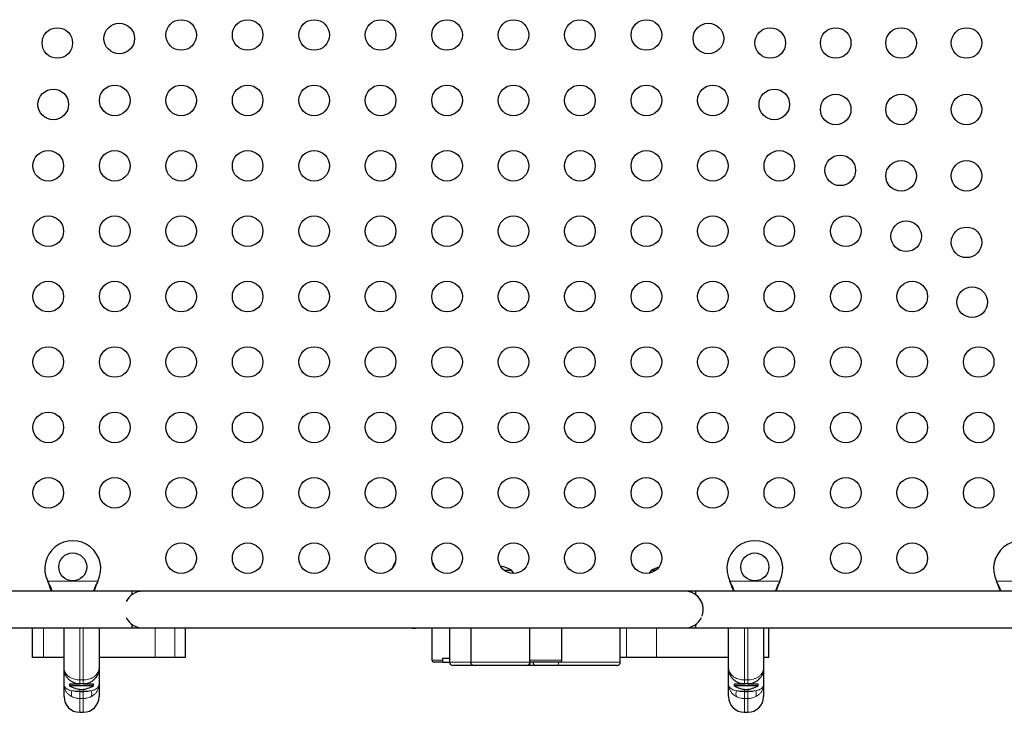
# Model space of a CAD drawing. Extents: x -83 to 628, y -9 to 505.
# Drawn here: x 420 to 448, y 168 to 188 of the extents above; entities that cross this region are included whole.
import ezdxf

# ---------------------------------------------------------------- set-up
doc = ezdxf.new("R2010")
doc.units = 0
doc.header["$LTSCALE"] = 0.125
doc.header["$MEASUREMENT"] = 0
doc.layers.add('CONTOUR', color=7, linetype='CONTINUOUS')

msp = doc.modelspace()

# ---------------------------------------------------------------- linework, layer by layer
at = {"layer": 'CONTOUR', "lineweight": 25}
for p, q in [((433.95477, 171.89528), (434.16846, 171.89528)), ((438.16934, 171.89528), (438.29604, 171.89528)), ((420.92221, 171.55282), (420.90973, 171.58278)), ((420.92221, 171.55882), (420.90973, 171.58278)), ((422.34108, 171.58278), (422.3286, 171.55282)), ((422.34108, 171.58278), (422.3286, 171.55882)), ((440.42221, 171.55282), (440.40973, 171.58278)), ((440.42221, 171.55882), (440.40973, 171.58278)), ((441.84108, 171.58278), (441.8286, 171.55282)), ((441.84108, 171.58278), (441.8286, 171.55882)), ((448.04721, 171.55282), (448.03473, 171.58278)), ((448.04721, 171.55882), (448.03473, 171.58278)), ((423.31291, 171.29528), (410.51989, 171.29528)), ((423.62541, 171.29528), (423.31291, 171.29528)), ((423.31291, 171.29528), (423.31291, 171.19215)), ((439.12541, 171.29528), (423.62541, 171.29528)), ((439.43791, 171.29528), (439.12541, 171.29528)), ((450.6118, 171.29533), (439.43791, 171.29533)), ((439.43791, 171.19219), (439.43791, 171.29533)), ((423.31291, 170.34842), (423.31291, 170.24528)), ((439.43791, 170.24533), (439.43791, 170.34847)), ((410.88979, 170.24528), (423.31291, 170.24528)), ((420.46431, 170.24528), (420.46431, 169.39528)), ((421.37541, 169.09528), (421.37541, 170.24528)), ((422.37541, 170.24528), (422.37541, 169.09528)), ((423.31291, 170.24528), (423.62541, 170.24528)), ((423.62541, 170.24528), (439.12541, 170.24528)), ((424.85097, 169.39528), (424.85097, 170.24528)), ((431.89444, 170.24528), (431.89444, 169.32028)), ((432.39916, 170.24528), (432.39916, 169.27028)), ((433.0016, 170.24528), (433.0016, 169.27028)), ((434.69361, 169.32028), (434.69361, 170.24528)), ((435.60797, 169.32028), (435.60797, 170.24528)), ((437.27894, 169.27028), (437.27894, 170.24528)), ((439.12541, 170.24528), (443.12541, 170.24528)), ((439.43791, 170.24533), (451.23123, 170.24533)), ((440.37541, 169.09528), (440.37541, 170.24528)), ((441.37541, 170.24528), (441.37541, 169.09528)), ((441.52474, 169.39528), (441.52474, 170.24528)), ((446.75017, 170.24528), (450.75017, 170.24528)), ((420.78409, 169.39528), (420.46431, 169.39528)), ((421.37541, 169.39528), (420.78409, 169.39528)), ((423.98239, 169.39528), (422.37541, 169.39528)), ((424.54274, 169.39528), (423.98239, 169.39528)), ((424.85097, 169.39528), (424.54274, 169.39528)), ((432.19569, 169.37028), (432.19569, 169.32028)), ((432.20319, 169.27028), (432.39916, 169.27028)), ((434.70274, 169.27028), (434.69361, 169.27028)), ((437.45787, 169.39528), (437.27894, 169.39528)), ((438.31669, 169.39528), (437.45787, 169.39528)), ((440.37541, 169.39528), (438.31669, 169.39528)), ((441.52474, 169.39528), (441.37541, 169.39528)), ((421.37541, 168.62388), (421.37541, 169.09528)), ((422.37541, 169.09528), (422.37541, 168.62388)), ((434.61083, 169.17028), (434.59506, 169.17028)), ((440.37541, 168.62388), (440.37541, 169.09528)), ((441.37541, 169.09528), (441.37541, 168.62388)), ((421.37541, 168.28278), (421.37541, 168.62388)), ((421.53161, 168.64528), (421.53161, 168.59841)), ((421.53161, 168.64528), (421.82541, 168.64528)), ((421.71916, 168.6646), (421.71916, 168.64528)), ((421.92541, 168.64528), (421.82541, 168.64528)), ((421.92656, 168.64528), (422.21921, 168.64528)), ((422.03166, 168.6646), (422.03166, 168.64528)), ((422.21921, 168.59841), (422.21921, 168.64528)), ((422.37541, 168.62388), (422.37541, 168.28278)), ((440.37541, 168.28278), (440.37541, 168.62388)), ((440.53161, 168.64528), (440.53161, 168.59841)), ((440.53161, 168.64528), (440.82541, 168.64528)), ((440.71916, 168.6646), (440.71916, 168.64528)), ((440.92541, 168.64528), (440.82541, 168.64528)), ((440.92656, 168.64528), (441.21921, 168.64528)), ((441.03166, 168.6646), (441.03166, 168.64528)), ((441.21921, 168.59841), (441.21921, 168.64528)), ((441.37541, 168.62388), (441.37541, 168.28278)), ((421.53161, 168.59841), (422.21921, 168.59841)), ((440.53161, 168.59841), (441.21921, 168.59841)), ((421.82541, 167.83278), (421.92541, 167.83278)), ((440.82541, 167.83278), (440.92541, 167.83278))]:
    msp.add_line(p, q, dxfattribs=at)
at = {"layer": 'CONTOUR', "lineweight": 18}
for p, q in [((420.90973, 171.58278), (422.34108, 171.58278)), ((420.92221, 171.55882), (420.92221, 171.55282)), ((422.3286, 171.55882), (422.3286, 171.55282)), ((440.40973, 171.58278), (441.84108, 171.58278)), ((440.42221, 171.55882), (440.42221, 171.55282)), ((441.8286, 171.55882), (441.8286, 171.55282)), ((448.03473, 171.58278), (449.46608, 171.58278)), ((448.04721, 171.55882), (448.04721, 171.55282)), ((420.78409, 169.39528), (420.78409, 170.24528)), ((421.82541, 170.24528), (421.82541, 168.75844)), ((421.92541, 168.75844), (421.92541, 170.24528)), ((423.98239, 169.39528), (423.98239, 170.24528)), ((424.54274, 169.39528), (424.54274, 170.24528)), ((437.45787, 169.39528), (437.45787, 170.24528)), ((438.31669, 169.39528), (438.31669, 170.24528)), ((440.82541, 170.24528), (440.82541, 168.75844)), ((440.92541, 168.75844), (440.92541, 170.24528)), ((433.00472, 169.27028), (434.69361, 169.27028)), ((421.82541, 168.75844), (421.92541, 168.75844)), ((421.82541, 168.75844), (421.82541, 168.64528)), ((421.92541, 168.64528), (421.92541, 168.75844)), ((440.82541, 168.75844), (440.92541, 168.75844)), ((440.82541, 168.75844), (440.82541, 168.64528)), ((440.92541, 168.64528), (440.92541, 168.75844)), ((421.82541, 168.49316), (421.82541, 168.43898)), ((421.92541, 168.43898), (421.82541, 168.43898)), ((421.82541, 168.43898), (421.82541, 168.42301)), ((421.82541, 168.42301), (421.82541, 168.22836)), ((421.82541, 168.42301), (421.92541, 168.42301)), ((421.92541, 168.43898), (421.92541, 168.49316)), ((421.92541, 168.42301), (421.92541, 168.43898)), ((421.92541, 168.22836), (421.92541, 168.42301)), ((440.82541, 168.49316), (440.82541, 168.43898)), ((440.92541, 168.43898), (440.82541, 168.43898)), ((440.82541, 168.43898), (440.82541, 168.42301)), ((440.82541, 168.42301), (440.82541, 168.22836)), ((440.82541, 168.42301), (440.92541, 168.42301)), ((440.92541, 168.43898), (440.92541, 168.49316)), ((440.92541, 168.42301), (440.92541, 168.43898)), ((440.92541, 168.22836), (440.92541, 168.42301)), ((421.92541, 168.22836), (421.82541, 168.22836)), ((421.82541, 168.22836), (421.82541, 167.83278)), ((421.92541, 167.83278), (421.92541, 168.22836)), ((440.92541, 168.22836), (440.82541, 168.22836)), ((440.82541, 168.22836), (440.82541, 167.83278)), ((440.92541, 167.83278), (440.92541, 168.22836))]:
    msp.add_line(p, q, dxfattribs=at)
at = {"layer": 'CONTOUR', "lineweight": 25, "flags": 128}
for points in [[(434.23795, 171.80171), (434.21081, 171.84188), (434.16846, 171.89528)], [(438.16934, 171.89528), (438.12699, 171.84188), (438.10431, 171.80871)], [(438.3813, 171.98458), (438.27939, 171.94927), (438.16934, 171.89528)], [(431.30927, 170.24528), (431.32995, 170.24263), (431.37541, 170.23898)], [(431.37541, 170.23898), (431.42087, 170.24263), (431.44155, 170.24528)]]:
    msp.add_lwpolyline(points, dxfattribs=at)
at = {"layer": 'CONTOUR', "lineweight": 25}
for centre, radius in [((422.95387, 187.09875), 0.4375), ((424.72541, 187.19903), 0.4375), ((426.62541, 187.19903), 0.4375), ((428.52541, 187.19903), 0.4375), ((430.42541, 187.19903), 0.4375), ((432.32541, 187.19903), 0.4375), ((434.22541, 187.19903), 0.4375), ((436.12541, 187.19903), 0.4375), ((438.02541, 187.19903), 0.4375), ((439.79694, 187.09875), 0.4375), ((421.18416, 186.97028), 0.4375), ((441.56666, 186.97028), 0.4375), ((443.43666, 186.97028), 0.4375), ((445.30666, 186.97028), 0.4375), ((447.17666, 186.97028), 0.4375), ((421.06875, 185.21363), 0.4375), ((422.82541, 185.32903), 0.4375), ((424.72541, 185.32903), 0.4375), ((426.62541, 185.32903), 0.4375), ((428.52541, 185.32903), 0.4375), ((430.42541, 185.32903), 0.4375), ((432.32541, 185.32903), 0.4375), ((434.22541, 185.32903), 0.4375), ((436.12541, 185.32903), 0.4375), ((438.02541, 185.32903), 0.4375), ((439.92541, 185.32903), 0.4375), ((441.68206, 185.21363), 0.4375), ((443.43666, 185.07028), 0.4375), ((445.30666, 185.07028), 0.4375), ((447.17666, 185.07028), 0.4375), ((420.92541, 183.45903), 0.4375), ((422.82541, 183.45903), 0.4375), ((424.72541, 183.45903), 0.4375), ((426.62541, 183.45903), 0.4375), ((428.52541, 183.45903), 0.4375), ((430.42541, 183.45903), 0.4375), ((432.32541, 183.45903), 0.4375), ((434.22541, 183.45903), 0.4375), ((436.12541, 183.45903), 0.4375), ((438.02541, 183.45903), 0.4375), ((439.92541, 183.45903), 0.4375), ((441.82541, 183.45903), 0.4375), ((443.56718, 183.32851), 0.4375), ((445.30666, 183.17028), 0.4375), ((447.17666, 183.17028), 0.4375), ((420.92541, 181.58903), 0.4375), ((422.82541, 181.58903), 0.4375), ((424.72541, 181.58903), 0.4375), ((426.62541, 181.58903), 0.4375), ((428.52541, 181.58903), 0.4375), ((430.42541, 181.58903), 0.4375), ((432.32541, 181.58903), 0.4375), ((434.22541, 181.58903), 0.4375), ((436.12541, 181.58903), 0.4375), ((438.02541, 181.58903), 0.4375), ((439.92541, 181.58903), 0.4375), ((441.82541, 181.58903), 0.4375), ((443.72541, 181.58903), 0.4375), ((445.4523, 181.44339), 0.4375), ((447.17666, 181.27028), 0.4375), ((420.92541, 179.71903), 0.4375), ((422.82541, 179.71903), 0.4375), ((424.72541, 179.71903), 0.4375), ((426.62541, 179.71903), 0.4375), ((428.52541, 179.71903), 0.4375), ((430.42541, 179.71903), 0.4375), ((432.32541, 179.71903), 0.4375), ((434.22541, 179.71903), 0.4375), ((436.12541, 179.71903), 0.4375), ((438.02541, 179.71903), 0.4375), ((439.92541, 179.71903), 0.4375), ((441.82541, 179.71903), 0.4375), ((443.72541, 179.71903), 0.4375), ((445.62541, 179.71903), 0.4375), ((447.33742, 179.55827), 0.4375), ((420.92541, 177.84903), 0.4375), ((422.82541, 177.84903), 0.4375), ((424.72541, 177.84903), 0.4375), ((426.62541, 177.84903), 0.4375), ((428.52541, 177.84903), 0.4375), ((430.42541, 177.84903), 0.4375), ((432.32541, 177.84903), 0.4375), ((434.22541, 177.84903), 0.4375), ((436.12541, 177.84903), 0.4375), ((438.02541, 177.84903), 0.4375), ((439.92541, 177.84903), 0.4375), ((441.82541, 177.84903), 0.4375), ((443.72541, 177.84903), 0.4375), ((445.62541, 177.84903), 0.4375), ((447.52541, 177.84903), 0.4375), ((420.92541, 175.97903), 0.4375), ((422.82541, 175.97903), 0.4375), ((424.72541, 175.97903), 0.4375), ((426.62541, 175.97903), 0.4375), ((428.52541, 175.97903), 0.4375), ((430.42541, 175.97903), 0.4375), ((432.32541, 175.97903), 0.4375), ((434.22541, 175.97903), 0.4375), ((436.12541, 175.97903), 0.4375), ((438.02541, 175.97903), 0.4375), ((439.92541, 175.97903), 0.4375), ((441.82541, 175.97903), 0.4375), ((443.72541, 175.97903), 0.4375), ((445.62541, 175.97903), 0.4375), ((447.52541, 175.97903), 0.4375), ((420.92541, 174.10903), 0.4375), ((422.82541, 174.10903), 0.4375), ((424.72541, 174.10903), 0.4375), ((426.62541, 174.10903), 0.4375), ((428.52541, 174.10903), 0.4375), ((430.42541, 174.10903), 0.4375), ((432.32541, 174.10903), 0.4375), ((434.22541, 174.10903), 0.4375), ((436.12541, 174.10903), 0.4375), ((438.02541, 174.10903), 0.4375), ((439.92541, 174.10903), 0.4375), ((441.82541, 174.10903), 0.4375), ((443.72541, 174.10903), 0.4375), ((445.62541, 174.10903), 0.4375), ((447.52541, 174.10903), 0.4375), ((424.72541, 172.23903), 0.4375), ((426.62541, 172.23903), 0.4375), ((428.52541, 172.23903), 0.4375), ((430.42541, 172.23903), 0.4375), ((432.32541, 172.23903), 0.4375), ((434.22541, 172.23903), 0.4375), ((436.12541, 172.23903), 0.4375), ((438.02541, 172.23903), 0.4375), ((443.72541, 172.23903), 0.4375), ((445.62541, 172.23903), 0.4375), ((421.62541, 171.99028), 0.4), ((441.12541, 171.99028), 0.4)]:
    msp.add_circle(centre, radius, dxfattribs=at)
for centre, radius, start, end in [((421.62541, 171.94028), 0.8, 333.456637, 206.543363), ((441.12541, 171.94028), 0.8, 333.456637, 206.543363), ((448.75041, 171.94028), 0.8, 333.456637, 206.543363), ((431.4848, 171.70582), 0.76565, 145.989057, 160.577291), ((431.26601, 171.70582), 0.76565, 19.422709, 34.010943), ((433.69971, 171.07888), 0.94141, 60.137166, 80.555957), ((423.62541, 170.77028), 0.525, 90, 154.433714), ((439.12541, 170.77028), 0.525, 2.410893, 90), ((439.12541, 170.77033), 0.525, 339.069765, 53.470393), ((423.62541, 170.77028), 0.525, 205.566286, 270), ((439.12541, 170.77028), 0.525, 270, 334.796812), ((431.94444, 169.32028), 0.05, 180.169781, 269.967615), ((432.49916, 169.27028), 0.1, 180.02982, 269.991481), ((433.1016, 169.27028), 0.1, 180.284844, 270.000666), ((434.61246, 169.27028), 0.1, 269.999997, 0.192895), ((435.55797, 169.32028), 0.05, 269.999705, 0.957762), ((437.17893, 169.27028), 0.1, 269.994344, 0.393963), ((421.90864, 169.18819), 0.7, 237.410494, 267.278939), ((421.84217, 169.18819), 0.7, 272.721061, 302.589506), ((440.90864, 169.18819), 0.7, 237.410494, 267.278939), ((440.84217, 169.18819), 0.7, 272.721061, 302.589506), ((421.82541, 168.28278), 0.45, 180, 270), ((421.92541, 168.28278), 0.45, 270, 0), ((440.82541, 168.28278), 0.45, 180, 270), ((440.92541, 168.28278), 0.45, 270, 0)]:
    msp.add_arc(centre, radius, start, end, dxfattribs=at)
at = {"layer": 'CONTOUR', "lineweight": 18}
for centre, radius, start, end in [((434.59433, 169.26956), 0.09928, 270.42145, 0.415339), ((435.31647, 169.24574), 0.19619, 337.380236, 7.185653), ((421.82565, 168.36514), 0.24067, 159.488378, 200.511622), ((421.81947, 170.73434), 2.29537, 264.519284, 270.148155), ((421.93134, 170.73434), 2.29537, 269.851845, 275.480716), ((421.92516, 168.36514), 0.24067, 339.488378, 20.511622), ((440.82565, 168.36514), 0.24067, 159.488378, 200.511622), ((440.81947, 170.73434), 2.29537, 264.519284, 270.148155), ((440.93134, 170.73434), 2.29537, 269.851845, 275.480716), ((440.92516, 168.36514), 0.24067, 339.488378, 20.511622)]:
    msp.add_arc(centre, radius, start, end, dxfattribs=at)
at = {"layer": 'CONTOUR', "lineweight": 25}
for points, knots in [([(421.03983, 171.29528), (421.02509, 171.33314), (420.99116, 171.42025), (420.94712, 171.50877), (420.92221, 171.55882)], [0, 0, 0, 0, 0.434557652, 1, 1, 1, 1]), ([(421.0175, 171.29528), (421.01584, 171.30066), (421.00279, 171.34283), (420.97101, 171.42913), (420.93914, 171.50991), (420.92221, 171.55282)], [0, 0, 0, 0, 0.06420179, 0.50288868, 1, 1, 1, 1]), ([(422.3286, 171.55882), (422.30543, 171.51309), (422.26076, 171.42494), (422.22753, 171.33741), (422.21154, 171.29528)], [0, 0, 0, 0, 0.51863327, 1, 1, 1, 1]), ([(422.3286, 171.55282), (422.30508, 171.49543), (422.26951, 171.40864), (422.2434, 171.32397), (422.23455, 171.29528)], [0, 0, 0, 0, 0.661229266, 1, 1, 1, 1]), ([(440.53983, 171.29528), (440.52509, 171.33314), (440.49116, 171.42025), (440.44712, 171.50877), (440.42221, 171.55882)], [0, 0, 0, 0, 0.43455765, 1, 1, 1, 1]), ([(440.5175, 171.29528), (440.51584, 171.30066), (440.50279, 171.34283), (440.47101, 171.42913), (440.43914, 171.50991), (440.42221, 171.55282)], [0, 0, 0, 0, 0.064201793, 0.502888682, 1, 1, 1, 1]), ([(441.8286, 171.55882), (441.80543, 171.51309), (441.76076, 171.42494), (441.72753, 171.33741), (441.71154, 171.29528)], [0, 0, 0, 0, 0.51863327, 1, 1, 1, 1]), ([(441.8286, 171.55282), (441.80508, 171.49543), (441.76951, 171.40864), (441.7434, 171.32397), (441.73455, 171.29528)], [0, 0, 0, 0, 0.66122927, 1, 1, 1, 1]), ([(448.16483, 171.29528), (448.15009, 171.33314), (448.11616, 171.42025), (448.07212, 171.50877), (448.04721, 171.55882)], [0, 0, 0, 0, 0.43455765, 1, 1, 1, 1]), ([(448.1425, 171.29528), (448.14084, 171.30066), (448.12779, 171.34283), (448.09601, 171.42913), (448.06414, 171.50991), (448.04721, 171.55282)], [0, 0, 0, 0, 0.06420179, 0.50288868, 1, 1, 1, 1]), ([(432.20319, 169.27028), (432.17508, 169.27028), (432.11857, 169.27028), (432.05518, 169.27028), (432.00542, 169.27028), (431.97036, 169.27028), (431.94832, 169.27028), (431.94635, 169.27028), (431.94543, 169.27028)], [0, 0, 0, 0, 0.17071388, 0.34312049, 0.51042055, 0.67882207, 0.85063166, 1, 1, 1, 1]), ([(432.39916, 169.37028), (432.38839, 169.37028), (432.32977, 169.37028), (432.2637, 169.37028), (432.21207, 169.37028), (432.19569, 169.37028)], [0, 0, 0, 0, 0.13317605, 0.72493879, 1, 1, 1, 1]), ([(432.19569, 169.32028), (432.19572, 169.31626), (432.19579, 169.30824), (432.19634, 169.29607), (432.19751, 169.28302), (432.19971, 169.27247), (432.20199, 169.27104), (432.20319, 169.27028)], [0, 0, 0, 0, 0.11148256, 0.22210944, 0.39638657, 0.68242222, 1, 1, 1, 1]), ([(434.70274, 169.27028), (434.70165, 169.2709), (434.69947, 169.27213), (434.69661, 169.28183), (434.69456, 169.29588), (434.6937, 169.30968), (434.69363, 169.31783), (434.69361, 169.32028)], [0, 0, 0, 0, 0.23582122, 0.47193655, 0.69878443, 0.9092807, 1, 1, 1, 1]), ([(435.55346, 169.27028), (435.55482, 169.27028), (435.55922, 169.27028), (435.54088, 169.27028), (435.50958, 169.27028), (435.46013, 169.27028), (435.39832, 169.27028), (435.32655, 169.27028), (435.24607, 169.27028), (435.13818, 169.27028), (435.02709, 169.27028), (434.92295, 169.27028), (434.84537, 169.27028), (434.77127, 169.27028), (434.72561, 169.27028), (434.70274, 169.27028)], [0, 0, 0, 0, 0.03352909, 0.10879754, 0.18417052, 0.27310557, 0.3620818, 0.43803954, 0.52486067, 0.61159011, 0.73989591, 0.80446692, 0.86903086, 0.93441605, 1, 1, 1, 1]), ([(434.78932, 169.27028), (434.78998, 169.25904), (434.7913, 169.23656), (434.80156, 169.20663), (434.81668, 169.18387), (434.8331, 169.17258), (434.84416, 169.17033), (434.84855, 169.17029), (434.8489, 169.17028)], [0, 0, 0, 0, 0.21459264, 0.42918418, 0.64380742, 0.85849736, 0.98877925, 1, 1, 1, 1]), ([(421.82541, 168.64528), (421.81321, 168.64559), (421.75045, 168.64718), (421.66052, 168.67102), (421.56704, 168.72357), (421.50132, 168.77908), (421.44613, 168.84774), (421.40575, 168.92522), (421.38105, 169.00875), (421.37542, 169.06588), (421.37541, 169.095), (421.37541, 169.09528)], [0, 0, 0, 0, 0.0511138, 0.26307443, 0.38032819, 0.50195835, 0.62550093, 0.75386145, 0.87421206, 0.99876599, 1, 1, 1, 1]), ([(422.37541, 169.09528), (422.37541, 169.095), (422.37539, 169.06685), (422.36995, 169.00974), (422.34583, 168.92716), (422.30531, 168.84871), (422.25099, 168.78061), (422.18464, 168.72418), (422.09131, 168.67128), (422.00036, 168.64718), (421.9376, 168.64559), (421.92541, 168.64528)], [0, 0, 0, 0, 0.00123401, 0.12159534, 0.24613863, 0.3697074, 0.49804152, 0.61531763, 0.73692529, 0.94888615, 1, 1, 1, 1]), ([(433.0904, 169.17028), (433.05538, 169.17028), (432.98139, 169.17028), (432.86674, 169.17028), (432.75386, 169.17028), (432.65891, 169.17028), (432.57602, 169.17028), (432.52684, 169.17028), (432.5027, 169.17028), (432.5006, 169.17028), (432.49958, 169.17028)], [0, 0, 0, 0, 0.14646444, 0.30950904, 0.41941751, 0.54254092, 0.665047, 0.816674, 0.9114327, 1, 1, 1, 1]), ([(434.59506, 169.17028), (434.56779, 169.17028), (434.51323, 169.17028), (434.43235, 169.17028), (434.34667, 169.17028), (434.27392, 169.17028), (434.20132, 169.17028), (434.14074, 169.17028), (434.08501, 169.17028), (434.01427, 169.17028), (433.92175, 169.17028), (433.82713, 169.17028), (433.7376, 169.17028), (433.63276, 169.17028), (433.51488, 169.17028), (433.39022, 169.17028), (433.28069, 169.17028), (433.19374, 169.17028), (433.1338, 169.17028), (433.10361, 169.17028), (433.10404, 169.17028), (433.10418, 169.17028)], [0, 0, 0, 0, 0.14217386, 0.28447079, 0.35558418, 0.42710618, 0.47437275, 0.49799258, 0.52200191, 0.54811403, 0.57448843, 0.60438748, 0.63143327, 0.65913902, 0.7101533, 0.76249405, 0.81752654, 0.8736723, 0.92371241, 0.97500015, 1, 1, 1, 1]), ([(434.8489, 169.17028), (434.82638, 169.17028), (434.78287, 169.17028), (434.73652, 169.17028), (434.68656, 169.17028), (434.64529, 169.17028), (434.62189, 169.17028), (434.61308, 169.17028), (434.61356, 169.17028), (434.6152, 169.17028), (434.61528, 169.17028)], [0, 0, 0, 0, 0.079665794, 0.153956044, 0.228447845, 0.400042648, 0.57321066, 0.746366773, 0.986622159, 1, 1, 1, 1]), ([(435.49758, 169.17028), (435.42469, 169.17028), (435.28953, 169.17028), (435.12085, 169.17028), (434.99679, 169.17028), (434.9136, 169.17028), (434.86814, 169.17028), (434.8489, 169.17028)], [0, 0, 0, 0, 0.32951443, 0.61111179, 0.75374028, 0.89581984, 1, 1, 1, 1]), ([(437.17609, 169.17028), (437.17701, 169.17028), (437.18258, 169.17028), (437.15412, 169.17028), (437.0923, 169.17028), (437.00555, 169.17028), (436.89937, 169.17028), (436.77276, 169.17028), (436.55898, 169.17028), (436.26378, 169.17028), (435.88493, 169.17028), (435.62663, 169.17028), (435.49758, 169.17028)], [0, 0, 0, 0, 0.01069113, 0.06422893, 0.12777442, 0.18794001, 0.24825508, 0.3297072, 0.41123415, 0.60709782, 0.80368667, 1, 1, 1, 1]), ([(440.82541, 168.64528), (440.81321, 168.64559), (440.75045, 168.64718), (440.66052, 168.67102), (440.56704, 168.72357), (440.50132, 168.77908), (440.44613, 168.84774), (440.40575, 168.92522), (440.38105, 169.00875), (440.37542, 169.06588), (440.37541, 169.095), (440.37541, 169.09528)], [0, 0, 0, 0, 0.0511138, 0.26307443, 0.38032819, 0.50195835, 0.62550093, 0.75386145, 0.87421206, 0.99876599, 1, 1, 1, 1]), ([(441.37541, 169.09528), (441.37541, 169.095), (441.37539, 169.06685), (441.36995, 169.00974), (441.34583, 168.92716), (441.30531, 168.84871), (441.25099, 168.78061), (441.18464, 168.72418), (441.09131, 168.67128), (441.00036, 168.64718), (440.9376, 168.64559), (440.92541, 168.64528)], [0, 0, 0, 0, 0.00123401, 0.12159534, 0.24613863, 0.3697074, 0.49804152, 0.61531763, 0.73692529, 0.94888615, 1, 1, 1, 1]), ([(421.68207, 168.66872), (421.68258, 168.66855), (421.6836, 168.6682), (421.69233, 168.66536), (421.70197, 168.66248), (421.70883, 168.66065), (421.70942, 168.66049)], [0, 0, 0, 0, 0.26566677, 0.52996574, 0.95933048, 1, 1, 1, 1]), ([(422.04139, 168.66049), (422.04626, 168.66184), (422.05549, 168.66441), (422.06495, 168.66745), (422.06937, 168.66893), (422.0685, 168.66864), (422.06839, 168.6686)], [0, 0, 0, 0, 0.34181112, 0.64710279, 0.95508495, 1, 1, 1, 1]), ([(422.04139, 168.66049), (422.04153, 168.66069), (422.04451, 168.66492), (422.047, 168.66833), (422.04723, 168.66865), (422.04728, 168.66872)], [0, 0, 0, 0, 0.03827361, 0.8070792, 1, 1, 1, 1]), ([(440.68207, 168.66872), (440.68258, 168.66855), (440.6836, 168.6682), (440.69233, 168.66536), (440.70197, 168.66248), (440.70883, 168.66065), (440.70942, 168.66049)], [0, 0, 0, 0, 0.26566677, 0.52996574, 0.95933048, 1, 1, 1, 1]), ([(441.04139, 168.66049), (441.04626, 168.66184), (441.05549, 168.66441), (441.06495, 168.66745), (441.06937, 168.66893), (441.0685, 168.66864), (441.06839, 168.6686)], [0, 0, 0, 0, 0.34181112, 0.64710279, 0.95508495, 1, 1, 1, 1]), ([(441.04139, 168.66049), (441.04153, 168.66069), (441.04451, 168.66492), (441.047, 168.66833), (441.04723, 168.66865), (441.04728, 168.66872)], [0, 0, 0, 0, 0.03827361, 0.8070792, 1, 1, 1, 1])]:
    msp.add_open_spline(points, degree=3, knots=knots, dxfattribs=at)
at = {"layer": 'CONTOUR', "lineweight": 18}
for points, knots in [([(431.89533, 169.32028), (431.89619, 169.32028), (431.89804, 169.32028), (431.91972, 169.32028), (431.95537, 169.32028), (432.01005, 169.32028), (432.08533, 169.32028), (432.15874, 169.32028), (432.19569, 169.32028)], [0, 0, 0, 0, 0.13661926, 0.29421939, 0.45510105, 0.6170673, 0.8072507, 1, 1, 1, 1]), ([(432.39962, 169.27028), (432.4008, 169.27028), (432.4033, 169.27028), (432.42641, 169.27028), (432.46137, 169.27028), (432.51581, 169.27028), (432.58748, 169.27028), (432.67008, 169.27028), (432.7552, 169.27028), (432.84955, 169.27028), (432.93806, 169.27028), (432.98318, 169.27028), (433.00244, 169.27028)], [0, 0, 0, 0, 0.10051412, 0.21077753, 0.29938167, 0.3903534, 0.54203042, 0.61973339, 0.70027735, 0.83729049, 0.93055569, 1, 1, 1, 1]), ([(434.69361, 169.32028), (434.69361, 169.32028), (434.73693, 169.32028), (434.81059, 169.32028), (434.91788, 169.32028), (435.00432, 169.32028), (435.08981, 169.32028), (435.17946, 169.32028), (435.27224, 169.32028), (435.35888, 169.32028), (435.43596, 169.32028), (435.50217, 169.32028), (435.55524, 169.32028), (435.58932, 169.32028), (435.60939, 169.32028), (435.60445, 169.32028), (435.60292, 169.32028)], [0, 0, 0, 0, 0.00000182, 0.11760219, 0.18355719, 0.25157888, 0.316759, 0.38356357, 0.4696764, 0.55826437, 0.6340619, 0.72194356, 0.81184778, 0.88745201, 0.96498513, 1, 1, 1, 1]), ([(435.56637, 169.27028), (435.64594, 169.27028), (435.82391, 169.27028), (436.09761, 169.27028), (436.38715, 169.27028), (436.62924, 169.27028), (436.82251, 169.27028), (436.95801, 169.27028), (437.07381, 169.27028), (437.17361, 169.27028), (437.24794, 169.27028), (437.28353, 169.27028), (437.27656, 169.27028), (437.27548, 169.27028)], [0, 0, 0, 0, 0.11613161, 0.25975714, 0.40539267, 0.55197509, 0.63420956, 0.71704832, 0.78098087, 0.84601192, 0.92030802, 0.9876442, 1, 1, 1, 1]), ([(421.82541, 168.75844), (421.81321, 168.75868), (421.75044, 168.75989), (421.66048, 168.77812), (421.56702, 168.81809), (421.50131, 168.86013), (421.44613, 168.91182), (421.40576, 168.96975), (421.38106, 169.03171), (421.37542, 169.07374), (421.37541, 169.09507), (421.37541, 169.09528)], [0, 0, 0, 0, 0.05106386, 0.2628732, 0.3801514, 0.50181208, 0.62545543, 0.75389971, 0.87423674, 0.99876722, 1, 1, 1, 1]), ([(422.37541, 169.09528), (422.37541, 169.09507), (422.37539, 169.07374), (422.36975, 169.03171), (422.34536, 168.97054), (422.30531, 168.91255), (422.251, 168.86129), (422.18467, 168.81856), (422.09135, 168.77833), (422.00037, 168.75989), (421.9376, 168.75868), (421.92541, 168.75844)], [0, 0, 0, 0, 0.00123278, 0.12576338, 0.24610052, 0.36977031, 0.49818791, 0.61549187, 0.73712656, 0.94893609, 1, 1, 1, 1]), ([(440.82541, 168.75844), (440.81321, 168.75868), (440.75044, 168.75989), (440.66048, 168.77812), (440.56702, 168.81809), (440.50131, 168.86013), (440.44613, 168.91182), (440.40576, 168.96975), (440.38106, 169.03171), (440.37542, 169.07374), (440.37541, 169.09507), (440.37541, 169.09528)], [0, 0, 0, 0, 0.05106386, 0.2628732, 0.3801514, 0.50181208, 0.62545543, 0.75389971, 0.87423674, 0.99876722, 1, 1, 1, 1]), ([(441.37541, 169.09528), (441.37541, 169.09507), (441.37539, 169.07374), (441.36975, 169.03171), (441.34536, 168.97054), (441.30531, 168.91255), (441.251, 168.86129), (441.18467, 168.81856), (441.09135, 168.77833), (441.00037, 168.75989), (440.9376, 168.75868), (440.92541, 168.75844)], [0, 0, 0, 0, 0.00123278, 0.12576338, 0.24610052, 0.36977031, 0.49818791, 0.61549187, 0.73712656, 0.94893609, 1, 1, 1, 1]), ([(421.60024, 168.44947), (421.56521, 168.45774), (421.50657, 168.47159), (421.44502, 168.50389), (421.39501, 168.54672), (421.37673, 168.58976), (421.37541, 168.6201), (421.37541, 168.62372), (421.37541, 168.62388)], [0, 0, 0, 0, 0.26732881, 0.44744214, 0.6346235, 0.95665819, 0.99812267, 1, 1, 1, 1]), ([(421.60024, 168.28081), (421.56519, 168.30187), (421.50649, 168.33715), (421.44505, 168.40692), (421.40543, 168.47384), (421.38106, 168.54705), (421.37542, 168.59771), (421.37541, 168.62362), (421.37541, 168.62388)], [0, 0, 0, 0, 0.267430965, 0.447984477, 0.635167011, 0.813551577, 0.99813763, 1, 1, 1, 1]), ([(422.37541, 168.62388), (422.37541, 168.62372), (422.3754, 168.6201), (422.37408, 168.58976), (422.35603, 168.54726), (422.30641, 168.5043), (422.24515, 168.47181), (422.1856, 168.45774), (422.15057, 168.44947)], [0, 0, 0, 0, 0.00187733, 0.04334183, 0.36537665, 0.54551089, 0.73267108, 1, 1, 1, 1]), ([(422.37541, 168.62388), (422.37541, 168.62362), (422.37539, 168.59771), (422.36975, 168.54705), (422.34567, 168.47471), (422.30634, 168.40771), (422.24517, 168.33768), (422.18561, 168.30187), (422.15057, 168.28081)], [0, 0, 0, 0, 0.00186237, 0.18644851, 0.36483316, 0.54541404, 0.73256891, 1, 1, 1, 1]), ([(440.60024, 168.44947), (440.56521, 168.45774), (440.50657, 168.47159), (440.44502, 168.50389), (440.39501, 168.54672), (440.37673, 168.58976), (440.37541, 168.6201), (440.37541, 168.62372), (440.37541, 168.62388)], [0, 0, 0, 0, 0.26732881, 0.44744214, 0.6346235, 0.95665819, 0.99812267, 1, 1, 1, 1]), ([(440.60024, 168.28081), (440.56519, 168.30187), (440.50649, 168.33715), (440.44505, 168.40692), (440.40543, 168.47384), (440.38106, 168.54705), (440.37542, 168.59771), (440.37541, 168.62362), (440.37541, 168.62388)], [0, 0, 0, 0, 0.267430965, 0.447984477, 0.635167011, 0.813551577, 0.99813763, 1, 1, 1, 1]), ([(441.37541, 168.62388), (441.37541, 168.62372), (441.3754, 168.6201), (441.37408, 168.58976), (441.35603, 168.54726), (441.30641, 168.5043), (441.24515, 168.47181), (441.1856, 168.45774), (441.15057, 168.44947)], [0, 0, 0, 0, 0.00187733, 0.04334183, 0.36537665, 0.54551089, 0.73267108, 1, 1, 1, 1]), ([(441.37541, 168.62388), (441.37541, 168.62362), (441.37539, 168.59771), (441.36975, 168.54705), (441.34567, 168.47471), (441.30634, 168.40771), (441.24517, 168.33768), (441.18561, 168.30187), (441.15057, 168.28081)], [0, 0, 0, 0, 0.00186237, 0.18644851, 0.36483316, 0.54541404, 0.73256891, 1, 1, 1, 1]), ([(421.82541, 168.42301), (421.79083, 168.4239), (421.71163, 168.42594), (421.64038, 168.44099), (421.60024, 168.44947)], [0, 0, 0, 0, 0.436486278, 1, 1, 1, 1]), ([(422.15057, 168.44947), (422.11043, 168.44099), (422.03918, 168.42594), (421.95998, 168.4239), (421.92541, 168.42301)], [0, 0, 0, 0, 0.56351372, 1, 1, 1, 1]), ([(440.82541, 168.42301), (440.79083, 168.4239), (440.71163, 168.42594), (440.64038, 168.44099), (440.60024, 168.44947)], [0, 0, 0, 0, 0.436486278, 1, 1, 1, 1]), ([(441.15057, 168.44947), (441.11043, 168.44099), (441.03918, 168.42594), (440.95998, 168.4239), (440.92541, 168.42301)], [0, 0, 0, 0, 0.56351372, 1, 1, 1, 1]), ([(421.82541, 168.22836), (421.79083, 168.23013), (421.71161, 168.23418), (421.64038, 168.264), (421.60024, 168.28081)], [0, 0, 0, 0, 0.43642437, 1, 1, 1, 1]), ([(422.15057, 168.28081), (422.11043, 168.264), (422.0392, 168.23418), (421.95998, 168.23013), (421.92541, 168.22836)], [0, 0, 0, 0, 0.56357563, 1, 1, 1, 1]), ([(440.82541, 168.22836), (440.79083, 168.23013), (440.71161, 168.23418), (440.64038, 168.264), (440.60024, 168.28081)], [0, 0, 0, 0, 0.43642437, 1, 1, 1, 1]), ([(441.15057, 168.28081), (441.11043, 168.264), (441.0392, 168.23418), (440.95998, 168.23013), (440.92541, 168.22836)], [0, 0, 0, 0, 0.56357563, 1, 1, 1, 1])]:
    msp.add_open_spline(points, degree=3, knots=knots, dxfattribs=at)

doc.saveas('drawing.dxf')
